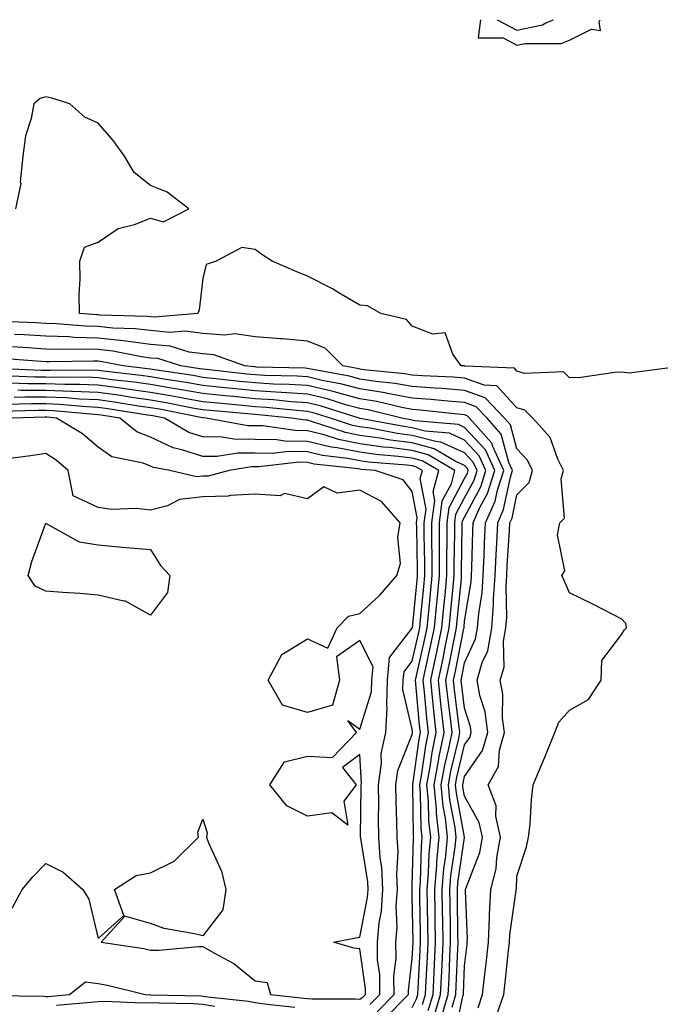
# Model space of a CAD drawing. Units: inches. Extents: x 957923 to 960563, y 7255658 to 7258298.
# Drawn here: x 958833 to 958955, y 7258110 to 7258298 of the extents above; entities that cross this region are included whole.
import ezdxf

# ---------------------------------------------------------------- set-up
doc = ezdxf.new("R2010")
doc.units = ezdxf.units.IN
doc.header["$MEASUREMENT"] = 0
doc.layers.add('Contour_95797255', color=7, linetype='Continuous', true_color=0x00d7ac)

msp = doc.modelspace()

# ---------------------------------------------------------------- linework, layer by layer
at = {"layer": 'Contour_95797255'}
for points in [[(958921.11, 7258298, 3165), (958920.64, 7258294.51, 3165), (958925.43, 7258294.54, 3165), (958928.05, 7258293.14, 3165), (958929.61, 7258293.48, 3165), (958936.5, 7258293.47, 3165), (958938.05, 7258294.1, 3165)], [(958924.25, 7258298, 3166), (958928.05, 7258295.97, 3166), (958932.92, 7258297.05, 3166), (958933.53, 7258297.4, 3166), (958935.03, 7258298, 3166)], [(958938.05, 7258294.1, 3165), (958942.29, 7258296.16, 3165), (958944.01, 7258295.96, 3165), (958943.73, 7258297.6, 3165), (958943.91, 7258298, 3165)], [(958957.73, 7258231.6, 3165), (958949.48, 7258230.49, 3165), (958948.05, 7258230.69, 3165), (958946.77, 7258230.64, 3165), (958940.26, 7258229.71, 3165), (958938.05, 7258229.65, 3165), (958936.92, 7258230.79, 3165), (958929.5, 7258230.47, 3165), (958928.05, 7258230.92, 3165), (958927.58, 7258231.45, 3165), (958918.1, 7258231.87, 3165), (958918.05, 7258231.89, 3165), (958918.02, 7258231.89, 3165), (958917.4, 7258231.92, 3165), (958915.82, 7258234.15, 3165), (958914.32, 7258238.19, 3165), (958912, 7258237.97, 3165), (958908.05, 7258239.47, 3165), (958906.92, 7258240.79, 3165), (958902.02, 7258241.92, 3165), (958899.51, 7258243.38, 3165), (958898.05, 7258243.49, 3165), (958894.23, 7258245.74, 3165), (958892.78, 7258246.65, 3165), (958888.05, 7258249.04, 3165), (958885.98, 7258249.85, 3165), (958881.26, 7258251.92, 3165), (958879.3, 7258253.17, 3165), (958878.05, 7258254.1, 3165), (958875.47, 7258254.5, 3165), (958870.56, 7258251.92, 3165), (958868.68, 7258251.29, 3165), (958868.05, 7258248.59, 3165), (958867.34, 7258242.63, 3165), (958867.09, 7258241.92, 3165), (958858.78, 7258241.19, 3165), (958858.05, 7258241.26, 3165), (958857.46, 7258241.33, 3165), (958848.35, 7258241.62, 3165), (958848.05, 7258241.65, 3165), (958847.79, 7258241.66, 3165), (958844.48, 7258241.92, 3165), (958844.42, 7258245.55, 3165), (958844.59, 7258248.46, 3165), (958844.53, 7258251.92, 3165), (958845.41, 7258254.56, 3165), (958848.05, 7258255.51, 3165), (958851.85, 7258258.12, 3165), (958855.01, 7258258.88, 3165), (958858.05, 7258260.09, 3165), (958860.55, 7258259.42, 3165), (958865.36, 7258261.92, 3165), (958861.2, 7258265.07, 3165), (958858.05, 7258266.32, 3165), (958854.93, 7258268.8, 3165), (958853.11, 7258271.92, 3165), (958850.99, 7258274.86, 3165), (958848.05, 7258278.26, 3165), (958845.51, 7258279.38, 3165), (958842.63, 7258281.92, 3165), (958839.18, 7258283.05, 3165), (958838.05, 7258283.27, 3165), (958837, 7258282.97, 3165), (958835.76, 7258281.92, 3165), (958835.25, 7258279.12, 3165), (958834.16, 7258275.81, 3165), (958833.66, 7258271.92, 3165), (958833.18, 7258267.05, 3165), (958833.25, 7258266.72, 3165), (958832.27, 7258261.92, 3165)], [(958924.23, 7258108.1, 3166), (958925.54, 7258111.92, 3166), (958925.78, 7258114.19, 3166), (958926.42, 7258120.29, 3166), (958926.59, 7258121.92, 3166), (958926.66, 7258123.31, 3166), (958927.9, 7258131.77, 3166), (958927.91, 7258131.92, 3166), (958927.94, 7258132.03, 3166), (958928.05, 7258134.51, 3166), (958929.86, 7258140.11, 3166), (958930.25, 7258141.92, 3166), (958930.54, 7258144.41, 3166), (958930.81, 7258149.16, 3166), (958931.17, 7258151.92, 3166), (958933.18, 7258156.79, 3166), (958933.36, 7258157.23, 3166), (958935.3, 7258161.92, 3166), (958936.06, 7258163.91, 3166), (958938.05, 7258166.16, 3166), (958941.73, 7258168.24, 3166), (958944.15, 7258171.92, 3166), (958944.27, 7258175.7, 3166), (958948.05, 7258180.72, 3166), (958948.51, 7258181.46, 3166), (958948.95, 7258181.92, 3166), (958948.85, 7258182.72, 3166), (958948.05, 7258183.57, 3166), (958944.66, 7258185.31, 3166), (958942.56, 7258186.43, 3166), (958938.05, 7258188.59, 3166), (958937.06, 7258190.93, 3166), (958936.61, 7258191.92, 3166), (958937.17, 7258192.8, 3166), (958935.76, 7258199.63, 3166), (958936.22, 7258201.92, 3166), (958937.12, 7258202.85, 3166), (958936.51, 7258210.38, 3166), (958936.96, 7258211.92, 3166), (958935.87, 7258214.1, 3166), (958934.39, 7258218.26, 3166), (958931.1, 7258221.92, 3166), (958929.57, 7258223.44, 3166), (958928.05, 7258223.93, 3166), (958924.23, 7258228.1, 3166), (958921.76, 7258228.21, 3166), (958918.05, 7258229.56, 3166), (958915.86, 7258229.73, 3166), (958909.97, 7258230, 3166), (958908.05, 7258230.13, 3166), (958906.55, 7258230.42, 3166), (958898.82, 7258231.15, 3166), (958898.05, 7258231.28, 3166), (958897.54, 7258231.41, 3166), (958894.77, 7258231.92, 3166), (958891.4, 7258235.27, 3166), (958888.05, 7258236.63, 3166), (958883.18, 7258237.05, 3166), (958882.9, 7258237.07, 3166), (958878.05, 7258237.47, 3166), (958874.15, 7258238.02, 3166), (958872.22, 7258237.75, 3166), (958868.05, 7258238.11, 3166), (958864.7, 7258238.57, 3166), (958861.66, 7258238.31, 3166), (958858.05, 7258238.64, 3166), (958855.13, 7258239, 3166), (958850.83, 7258239.14, 3166), (958848.05, 7258239.43, 3166), (958845.64, 7258239.51, 3166), (958840.02, 7258239.95, 3166), (958838.05, 7258240.02, 3166), (958836.24, 7258240.11, 3166), (958829.58, 7258240.39, 3166)], [(958920.61, 7258109.36, 3167), (958921.49, 7258111.92, 3167), (958921.91, 7258115.78, 3167), (958922.14, 7258117.83, 3167), (958922.58, 7258121.92, 3167), (958922.82, 7258126.69, 3167), (958922.79, 7258127.18, 3167), (958923.07, 7258131.92, 3167), (958924.09, 7258135.88, 3167), (958924.18, 7258138.05, 3167), (958924.9, 7258141.92, 3167), (958924.04, 7258145.93, 3167), (958924.06, 7258147.93, 3167), (958922.54, 7258151.92, 3167), (958924.51, 7258155.46, 3167), (958924.68, 7258158.55, 3167), (958925.64, 7258161.92, 3167), (958925.29, 7258164.68, 3167), (958925.34, 7258169.21, 3167), (958924.86, 7258171.92, 3167), (958925.58, 7258174.39, 3167), (958925.48, 7258179.35, 3167), (958925.94, 7258181.92, 3167), (958926.1, 7258183.87, 3167), (958925.98, 7258189.85, 3167), (958926.12, 7258191.92, 3167), (958926.19, 7258193.78, 3167), (958926.62, 7258200.49, 3167), (958926.69, 7258201.92, 3167), (958927.11, 7258202.86, 3167), (958928.05, 7258207.27, 3167), (958930.35, 7258209.62, 3167), (958931.04, 7258211.92, 3167), (958930.04, 7258213.91, 3167), (958928.05, 7258216.06, 3167), (958926.79, 7258220.66, 3167), (958925.67, 7258221.92, 3167), (958921.95, 7258225.82, 3167), (958918.05, 7258227.23, 3167), (958913.7, 7258227.57, 3167), (958912.34, 7258227.63, 3167), (958908.05, 7258227.95, 3167), (958904.7, 7258228.57, 3167), (958901.06, 7258228.91, 3167), (958898.05, 7258229.39, 3167), (958896.06, 7258229.93, 3167), (958888.68, 7258231.29, 3167), (958888.05, 7258231.43, 3167), (958887.59, 7258231.46, 3167), (958878.28, 7258231.69, 3167), (958878.05, 7258231.7, 3167), (958877.84, 7258231.71, 3167), (958876.05, 7258231.92, 3167), (958870.14, 7258234.01, 3167), (958868.05, 7258234.2, 3167), (958865.41, 7258234.56, 3167), (958861.81, 7258235.68, 3167), (958858.05, 7258236.02, 3167), (958853.36, 7258236.61, 3167), (958852.84, 7258236.71, 3167), (958848.05, 7258237.22, 3167), (958843.48, 7258237.35, 3167), (958842.54, 7258237.43, 3167), (958838.05, 7258237.57, 3167), (958833.94, 7258237.81, 3167), (958832.08, 7258237.89, 3167)], [(958916.1, 7258103.87, 3168), (958917.73, 7258111.6, 3168), (958917.83, 7258111.92, 3168), (958917.84, 7258112.13, 3168), (958918.05, 7258117.38, 3168), (958918.51, 7258121.46, 3168), (958918.56, 7258121.92, 3168), (958918.59, 7258122.46, 3168), (958918.22, 7258131.75, 3168), (958918.23, 7258131.92, 3168), (958918.28, 7258132.15, 3168), (958920.93, 7258139.04, 3168), (958921.46, 7258141.92, 3168), (958920.85, 7258144.72, 3168), (958918.05, 7258149.77, 3168), (958917.71, 7258151.58, 3168), (958917.68, 7258151.92, 3168), (958917.74, 7258152.23, 3168), (958918.05, 7258153.54, 3168), (958921.49, 7258158.48, 3168), (958922.47, 7258161.92, 3168), (958921.97, 7258165.84, 3168), (958920.97, 7258169, 3168), (958920.45, 7258171.92, 3168), (958921.43, 7258175.3, 3168), (958922.45, 7258177.52, 3168), (958923.24, 7258181.92, 3168), (958923.59, 7258186.38, 3168), (958923.57, 7258187.44, 3168), (958923.87, 7258191.92, 3168), (958924.05, 7258195.92, 3168), (958924.18, 7258198.05, 3168), (958924.36, 7258201.92, 3168), (958925.49, 7258204.48, 3168), (958926.81, 7258210.68, 3168), (958927.21, 7258211.92, 3168), (958926.52, 7258213.45, 3168), (958925.02, 7258218.89, 3168), (958922.33, 7258221.92, 3168), (958920.24, 7258224.11, 3168), (958918.05, 7258224.91, 3168), (958914.82, 7258225.15, 3168), (958911.62, 7258225.49, 3168), (958908.05, 7258225.76, 3168), (958903.33, 7258226.64, 3168), (958902.87, 7258226.74, 3168), (958898.05, 7258227.52, 3168), (958894.58, 7258228.45, 3168), (958890.83, 7258229.14, 3168), (958888.05, 7258229.79, 3168), (958886.06, 7258229.93, 3168), (958879.9, 7258230.07, 3168), (958878.05, 7258230.18, 3168), (958876.47, 7258230.34, 3168), (958868.77, 7258231.2, 3168), (958868.05, 7258231.28, 3168), (958867.5, 7258231.37, 3168), (958863.81, 7258231.92, 3168), (958859.42, 7258233.29, 3168), (958858.05, 7258233.41, 3168), (958856.35, 7258233.62, 3168), (958850.84, 7258234.71, 3168), (958848.05, 7258235.01, 3168), (958844.88, 7258235.09, 3168), (958841.17, 7258235.04, 3168), (958838.05, 7258235.13, 3168), (958834.64, 7258235.33, 3168), (958831.67, 7258235.54, 3168)], [(958915.64, 7258109.51, 3169), (958916.37, 7258111.92, 3169), (958916.45, 7258113.52, 3169), (958916.74, 7258120.61, 3169), (958916.8, 7258121.92, 3169), (958916.78, 7258123.19, 3169), (958916.68, 7258130.55, 3169), (958916.66, 7258131.92, 3169), (958916.77, 7258133.2, 3169), (958918.03, 7258141.9, 3169), (958918.03, 7258141.94, 3169), (958916.47, 7258150.34, 3169), (958916.31, 7258151.92, 3169), (958916.59, 7258153.38, 3169), (958918.05, 7258159.55, 3169), (958919.03, 7258160.94, 3169), (958919.3, 7258161.92, 3169), (958919.16, 7258163.03, 3169), (958918.05, 7258166.57, 3169), (958917.45, 7258171.32, 3169), (958917.39, 7258171.92, 3169), (958917.5, 7258172.47, 3169), (958918.05, 7258175.25, 3169), (958920.15, 7258179.82, 3169), (958920.52, 7258181.92, 3169), (958920.75, 7258184.62, 3169), (958921.4, 7258188.57, 3169), (958921.62, 7258191.92, 3169), (958921.78, 7258195.65, 3169), (958921.85, 7258198.12, 3169), (958922.01, 7258201.92, 3169), (958923.87, 7258206.1, 3169), (958924.31, 7258208.18, 3169), (958925.51, 7258211.92, 3169), (958923.42, 7258216.55, 3169), (958923.26, 7258217.13, 3169), (958918.99, 7258221.92, 3169), (958918.53, 7258222.4, 3169), (958918.05, 7258222.57, 3169), (958917.34, 7258222.63, 3169), (958909.58, 7258223.45, 3169), (958908.05, 7258223.57, 3169), (958906.03, 7258223.94, 3169), (958901.25, 7258225.12, 3169), (958898.05, 7258225.64, 3169), (958893.1, 7258226.97, 3169), (958892.97, 7258227, 3169), (958888.05, 7258228.15, 3169), (958884.51, 7258228.38, 3169), (958881.52, 7258228.45, 3169), (958878.05, 7258228.67, 3169), (958875.09, 7258228.96, 3169), (958870.5, 7258229.47, 3169), (958868.05, 7258229.72, 3169), (958866.18, 7258230.05, 3169), (958858.81, 7258231.16, 3169), (958858.05, 7258231.29, 3169), (958857.49, 7258231.36, 3169), (958852.82, 7258231.92, 3169), (958848.83, 7258232.7, 3169), (958848.05, 7258232.79, 3169), (958847.15, 7258232.82, 3169), (958838.8, 7258232.67, 3169), (958838.05, 7258232.7, 3169), (958837.23, 7258232.74, 3169), (958829.43, 7258233.3, 3169)], [(958913.55, 7258107.42, 3170), (958914.92, 7258111.92, 3170), (958915.07, 7258114.9, 3170), (958915.24, 7258119.11, 3170), (958915.37, 7258121.92, 3170), (958915.33, 7258124.64, 3170), (958915.27, 7258129.14, 3170), (958915.23, 7258131.92, 3170), (958915.44, 7258134.53, 3170), (958916.25, 7258140.12, 3170), (958916.42, 7258141.92, 3170), (958916.21, 7258143.76, 3170), (958915.22, 7258149.09, 3170), (958914.95, 7258151.92, 3170), (958915.42, 7258154.55, 3170), (958916.92, 7258160.79, 3170), (958917.14, 7258161.92, 3170), (958917.02, 7258162.95, 3170), (958916.14, 7258170.01, 3170), (958915.93, 7258171.92, 3170), (958916.31, 7258173.66, 3170), (958917.89, 7258181.76, 3170), (958917.93, 7258181.92, 3170), (958917.94, 7258182.03, 3170), (958918.05, 7258183.19, 3170), (958919.29, 7258190.68, 3170), (958919.38, 7258191.92, 3170), (958919.44, 7258193.31, 3170), (958919.61, 7258200.36, 3170), (958919.68, 7258201.92, 3170), (958920.98, 7258204.85, 3170), (958922.42, 7258207.55, 3170), (958923.82, 7258211.92, 3170), (958922.02, 7258215.89, 3170), (958918.05, 7258220.18, 3170), (958916.85, 7258220.72, 3170), (958908.54, 7258221.43, 3170), (958908.05, 7258221.56, 3170), (958907.73, 7258221.6, 3170), (958906.03, 7258221.92, 3170), (958899.63, 7258223.5, 3170), (958898.05, 7258223.76, 3170), (958895.53, 7258224.44, 3170), (958891.77, 7258225.64, 3170), (958888.05, 7258226.51, 3170), (958883.14, 7258226.83, 3170), (958882.98, 7258226.85, 3170), (958878.05, 7258227.15, 3170), (958873.71, 7258227.58, 3170), (958872.22, 7258227.75, 3170), (958868.05, 7258228.17, 3170), (958864.87, 7258228.74, 3170), (958860.59, 7258229.38, 3170), (958858.05, 7258229.81, 3170), (958856.2, 7258230.07, 3170), (958849.05, 7258230.92, 3170), (958848.05, 7258231.06, 3170), (958847.23, 7258231.1, 3170), (958838.96, 7258231.01, 3170), (958838.05, 7258231.05, 3170), (958837.18, 7258231.05, 3170), (958828.58, 7258231.39, 3170)], [(958912.2, 7258107.77, 3171), (958913.47, 7258111.92, 3171), (958913.68, 7258116.29, 3171), (958913.73, 7258117.6, 3171), (958913.94, 7258121.92, 3171), (958913.87, 7258126.1, 3171), (958913.85, 7258127.72, 3171), (958913.78, 7258131.92, 3171), (958914.1, 7258135.87, 3171), (958914.47, 7258138.34, 3171), (958914.8, 7258141.92, 3171), (958914.39, 7258145.58, 3171), (958913.97, 7258147.84, 3171), (958913.59, 7258151.92, 3171), (958914.27, 7258155.7, 3171), (958915.03, 7258158.9, 3171), (958915.64, 7258161.92, 3171), (958915.34, 7258164.63, 3171), (958914.83, 7258168.7, 3171), (958914.49, 7258171.92, 3171), (958915.11, 7258174.86, 3171), (958916.12, 7258179.99, 3171), (958916.52, 7258181.92, 3171), (958916.65, 7258183.32, 3171), (958917.42, 7258191.29, 3171), (958917.47, 7258191.92, 3171), (958917.47, 7258192.5, 3171), (958917.61, 7258201.48, 3171), (958917.61, 7258201.92, 3171), (958917.66, 7258202.31, 3171), (958918.05, 7258203.03, 3171), (958921.14, 7258208.83, 3171), (958922.12, 7258211.92, 3171), (958920.85, 7258214.72, 3171), (958918.05, 7258217.75, 3171), (958915.17, 7258219.04, 3171), (958910.53, 7258219.44, 3171), (958908.05, 7258220.1, 3171), (958906.44, 7258220.31, 3171), (958898.09, 7258221.88, 3171), (958898.05, 7258221.88, 3171), (958897.92, 7258221.92, 3171), (958890.44, 7258224.31, 3171), (958888.05, 7258224.87, 3171), (958884.89, 7258225.08, 3171), (958881.56, 7258225.43, 3171), (958878.05, 7258225.63, 3171), (958873.93, 7258226.04, 3171), (958872.32, 7258226.19, 3171), (958868.05, 7258226.63, 3171), (958863.56, 7258227.43, 3171), (958862.37, 7258227.6, 3171), (958858.05, 7258228.34, 3171), (958854.92, 7258228.79, 3171), (958850.69, 7258229.28, 3171), (958848.05, 7258229.64, 3171), (958845.87, 7258229.74, 3171), (958840.29, 7258229.68, 3171), (958838.05, 7258229.77, 3171), (958835.91, 7258229.78, 3171), (958829.95, 7258230.02, 3171)], [(958911.09, 7258108.88, 3172), (958912.01, 7258111.92, 3172), (958912.22, 7258116.09, 3172), (958912.31, 7258117.66, 3172), (958912.51, 7258121.92, 3172), (958912.44, 7258126.31, 3172), (958912.42, 7258127.55, 3172), (958912.35, 7258131.92, 3172), (958912.73, 7258136.6, 3172), (958912.75, 7258137.22, 3172), (958913.19, 7258141.92, 3172), (958912.67, 7258146.54, 3172), (958912.65, 7258147.32, 3172), (958912.22, 7258151.92, 3172), (958913.11, 7258156.86, 3172), (958913.15, 7258157.02, 3172), (958914.12, 7258161.92, 3172), (958913.65, 7258166.32, 3172), (958913.51, 7258167.38, 3172), (958913.03, 7258171.92, 3172), (958913.92, 7258176.05, 3172), (958914.34, 7258178.21, 3172), (958915.11, 7258181.92, 3172), (958915.37, 7258184.6, 3172), (958915.86, 7258189.73, 3172), (958916.08, 7258191.92, 3172), (958916.07, 7258193.9, 3172), (958916.17, 7258200.04, 3172), (958916.16, 7258201.92, 3172), (958916.37, 7258203.6, 3172), (958918.05, 7258206.73, 3172), (958919.86, 7258210.11, 3172), (958920.43, 7258211.92, 3172), (958919.69, 7258213.56, 3172), (958918.05, 7258215.33, 3172), (958913.5, 7258217.37, 3172), (958912.52, 7258217.45, 3172), (958908.05, 7258218.65, 3172), (958905.15, 7258219.02, 3172), (958899.98, 7258219.99, 3172), (958898.05, 7258220.26, 3172), (958896.66, 7258220.53, 3172), (958892.43, 7258221.92, 3172), (958889.11, 7258222.98, 3172), (958888.05, 7258223.23, 3172), (958886.64, 7258223.33, 3172), (958880.12, 7258223.99, 3172), (958878.05, 7258224.12, 3172), (958875.61, 7258224.36, 3172), (958870.91, 7258224.78, 3172), (958868.05, 7258225.07, 3172), (958864.21, 7258225.76, 3172), (958862.27, 7258226.14, 3172), (958858.05, 7258226.86, 3172), (958853.62, 7258227.49, 3172), (958852.33, 7258227.64, 3172), (958848.05, 7258228.23, 3172), (958844.51, 7258228.38, 3172), (958841.61, 7258228.36, 3172), (958838.05, 7258228.49, 3172), (958834.64, 7258228.51, 3172), (958831.33, 7258228.64, 3172)], [(958908.05, 7258109.42, 3174), (958908.86, 7258111.11, 3174), (958909.11, 7258111.92, 3174), (958909.16, 7258113.03, 3174), (958909.58, 7258120.39, 3174), (958909.65, 7258121.92, 3174), (958909.63, 7258123.5, 3174), (958909.49, 7258130.48, 3174), (958909.47, 7258131.92, 3174), (958909.59, 7258133.46, 3174), (958909.79, 7258140.18, 3174), (958909.94, 7258141.92, 3174), (958909.76, 7258143.63, 3174), (958909.64, 7258150.33, 3174), (958909.49, 7258151.92, 3174), (958909.81, 7258153.68, 3174), (958910.61, 7258159.36, 3174), (958911.12, 7258161.92, 3174), (958910.81, 7258164.68, 3174), (958910.36, 7258169.61, 3174), (958910.12, 7258171.92, 3174), (958910.69, 7258174.56, 3174), (958911.56, 7258178.41, 3174), (958912.29, 7258181.92, 3174), (958912.75, 7258186.62, 3174), (958912.81, 7258187.16, 3174), (958913.26, 7258191.92, 3174), (958913.26, 7258196.71, 3174), (958913.26, 7258197.13, 3174), (958913.25, 7258201.92, 3174), (958913.79, 7258206.18, 3174), (958915.51, 7258209.38, 3174), (958916.2, 7258211.92, 3174), (958911.06, 7258214.93, 3174), (958908.05, 7258215.74, 3174), (958903.67, 7258216.3, 3174), (958902.52, 7258216.39, 3174), (958898.05, 7258217.03, 3174), (958893.97, 7258217.84, 3174), (958891.24, 7258218.73, 3174), (958888.05, 7258219.51, 3174), (958885.68, 7258219.55, 3174), (958879.51, 7258220.46, 3174), (958878.05, 7258220.48, 3174), (958876.62, 7258220.49, 3174), (958868.67, 7258221.92, 3174), (958868.1, 7258221.97, 3174), (958868.05, 7258221.98, 3174), (958867.98, 7258221.99, 3174), (958859.75, 7258223.62, 3174), (958858.05, 7258223.91, 3174), (958855.74, 7258224.23, 3174), (958851.12, 7258224.99, 3174), (958848.05, 7258225.4, 3174), (958844.42, 7258225.55, 3174), (958841.92, 7258225.79, 3174), (958838.05, 7258225.93, 3174), (958834.02, 7258225.95, 3174), (958832.02, 7258225.89, 3174)], [(958909.97, 7258110, 3173), (958910.57, 7258111.92, 3173), (958910.7, 7258114.57, 3173), (958910.94, 7258119.03, 3173), (958911.09, 7258121.92, 3173), (958911.04, 7258124.91, 3173), (958910.95, 7258129.02, 3173), (958910.9, 7258131.92, 3173), (958911.17, 7258135.04, 3173), (958911.27, 7258138.7, 3173), (958911.57, 7258141.92, 3173), (958911.21, 7258145.08, 3173), (958911.15, 7258148.82, 3173), (958910.85, 7258151.92, 3173), (958911.48, 7258155.35, 3173), (958911.86, 7258158.11, 3173), (958912.62, 7258161.92, 3173), (958912.17, 7258166.04, 3173), (958912, 7258167.97, 3173), (958911.58, 7258171.92, 3173), (958912.54, 7258176.41, 3173), (958912.73, 7258177.24, 3173), (958913.7, 7258181.92, 3173), (958914.09, 7258185.88, 3173), (958914.31, 7258188.18, 3173), (958914.67, 7258191.92, 3173), (958914.66, 7258195.31, 3173), (958914.71, 7258198.58, 3173), (958914.7, 7258201.92, 3173), (958915.08, 7258204.89, 3173), (958918.05, 7258210.43, 3173), (958918.57, 7258211.4, 3173), (958918.73, 7258211.92, 3173), (958918.52, 7258212.39, 3173), (958918.05, 7258212.91, 3173), (958916.27, 7258213.7, 3173), (958912.21, 7258216.08, 3173), (958908.05, 7258217.19, 3173), (958903.86, 7258217.73, 3173), (958901.87, 7258218.1, 3173), (958898.05, 7258218.65, 3173), (958895.32, 7258219.19, 3173), (958888.59, 7258221.38, 3173), (958888.05, 7258221.52, 3173), (958887.65, 7258221.52, 3173), (958884.97, 7258221.92, 3173), (958878.69, 7258222.56, 3173), (958878.05, 7258222.6, 3173), (958877.29, 7258222.68, 3173), (958869.51, 7258223.38, 3173), (958868.05, 7258223.52, 3173), (958866.1, 7258223.87, 3173), (958861.01, 7258224.88, 3173), (958858.05, 7258225.39, 3173), (958854.01, 7258225.96, 3173), (958852.36, 7258226.23, 3173), (958848.05, 7258226.81, 3173), (958843.16, 7258227.03, 3173), (958842.95, 7258227.02, 3173), (958838.05, 7258227.21, 3173), (958833.36, 7258227.23, 3173), (958832.71, 7258227.26, 3173)], [(958902.73, 7258107.24, 3175), (958907.32, 7258111.92, 3175), (958907.32, 7258112.65, 3175), (958908.05, 7258118.8, 3175), (958908.22, 7258121.75, 3175), (958908.23, 7258121.92, 3175), (958908.23, 7258122.1, 3175), (958908.05, 7258130.77, 3175), (958908, 7258131.87, 3175), (958908, 7258131.92, 3175), (958908, 7258131.97, 3175), (958908.05, 7258132.75, 3175), (958908.3, 7258141.67, 3175), (958908.33, 7258141.92, 3175), (958908.3, 7258142.17, 3175), (958908.13, 7258151.84, 3175), (958908.13, 7258151.92, 3175), (958908.14, 7258152.01, 3175), (958909.35, 7258160.62, 3175), (958909.61, 7258161.92, 3175), (958909.46, 7258163.33, 3175), (958908.74, 7258171.23, 3175), (958908.67, 7258171.92, 3175), (958908.84, 7258172.71, 3175), (958910.39, 7258179.58, 3175), (958910.88, 7258181.92, 3175), (958911.18, 7258185.05, 3175), (958911.53, 7258188.44, 3175), (958911.87, 7258191.92, 3175), (958911.86, 7258195.73, 3175), (958911.8, 7258198.17, 3175), (958911.79, 7258201.92, 3175), (958912.34, 7258206.21, 3175), (958912.01, 7258207.96, 3175), (958913.1, 7258211.92, 3175), (958909.92, 7258213.79, 3175), (958908.05, 7258214.28, 3175), (958905.34, 7258214.63, 3175), (958901.11, 7258214.98, 3175), (958898.05, 7258215.41, 3175), (958893.7, 7258216.27, 3175), (958892.53, 7258216.4, 3175), (958888.05, 7258217.5, 3175), (958883.69, 7258217.56, 3175), (958882.18, 7258217.79, 3175), (958878.05, 7258217.87, 3175), (958874.02, 7258217.89, 3175), (958871.65, 7258218.32, 3175), (958868.05, 7258218.35, 3175), (958865.34, 7258219.21, 3175), (958860.71, 7258221.92, 3175), (958858.49, 7258222.36, 3175), (958858.05, 7258222.44, 3175), (958857.45, 7258222.52, 3175), (958849.87, 7258223.74, 3175), (958848.05, 7258223.99, 3175), (958845.89, 7258224.08, 3175), (958840.69, 7258224.56, 3175), (958838.05, 7258224.65, 3175), (958835.31, 7258224.66, 3175), (958830.67, 7258224.54, 3175)], [(958901.35, 7258108.62, 3176), (958904.59, 7258111.92, 3176), (958904.55, 7258115.42, 3176), (958904.97, 7258118.84, 3176), (958904.93, 7258121.92, 3176), (958905.18, 7258124.79, 3176), (958905, 7258128.87, 3176), (958905.22, 7258131.92, 3176), (958905.07, 7258134.9, 3176), (958905.33, 7258139.2, 3176), (958905.17, 7258141.92, 3176), (958905.12, 7258144.85, 3176), (958904.96, 7258148.83, 3176), (958904.92, 7258151.92, 3176), (958905.31, 7258154.66, 3176), (958908.05, 7258161.54, 3176), (958908.1, 7258161.87, 3176), (958908.11, 7258161.92, 3176), (958908.1, 7258161.97, 3176), (958908.05, 7258162.53, 3176), (958906.27, 7258170.14, 3176), (958906.33, 7258171.92, 3176), (958906.47, 7258173.5, 3176), (958908.05, 7258175.54, 3176), (958909.23, 7258180.74, 3176), (958909.48, 7258181.92, 3176), (958909.62, 7258183.49, 3176), (958910.25, 7258189.72, 3176), (958910.46, 7258191.92, 3176), (958910.46, 7258194.33, 3176), (958910.34, 7258199.63, 3176), (958910.34, 7258201.92, 3176), (958910.68, 7258204.55, 3176), (958909.57, 7258210.4, 3176), (958909.98, 7258211.92, 3176), (958908.76, 7258212.63, 3176), (958908.05, 7258212.83, 3176), (958907.01, 7258212.96, 3176), (958899.69, 7258213.56, 3176), (958898.05, 7258213.79, 3176), (958895.72, 7258214.25, 3176), (958890.92, 7258214.79, 3176), (958888.05, 7258215.49, 3176), (958884.43, 7258215.54, 3176), (958881.31, 7258215.18, 3176), (958878.05, 7258215.25, 3176), (958874.7, 7258215.27, 3176), (958870.74, 7258214.61, 3176), (958868.05, 7258214.63, 3176), (958864.06, 7258215.91, 3176), (958862.37, 7258216.24, 3176), (958858.05, 7258218.32, 3176), (958855.45, 7258219.32, 3176), (958852.19, 7258221.92, 3176), (958848.63, 7258222.5, 3176), (958848.05, 7258222.57, 3176), (958847.37, 7258222.6, 3176), (958839.45, 7258223.32, 3176), (958838.05, 7258223.38, 3176), (958836.59, 7258223.38, 3176), (958829.31, 7258223.18, 3176)], [(958899.97, 7258110, 3177), (958901.86, 7258111.92, 3177), (958901.83, 7258115.7, 3177), (958901.43, 7258118.54, 3177), (958901.39, 7258121.92, 3177), (958901.7, 7258125.57, 3177), (958902.14, 7258127.83, 3177), (958902.42, 7258131.92, 3177), (958902.23, 7258136.1, 3177), (958901.91, 7258138.06, 3177), (958901.67, 7258141.92, 3177), (958901.62, 7258145.49, 3177), (958901.65, 7258148.32, 3177), (958901.6, 7258151.92, 3177), (958902.19, 7258156.06, 3177), (958902.1, 7258157.87, 3177), (958903.01, 7258161.92, 3177), (958903.27, 7258166.7, 3177), (958903.19, 7258167.06, 3177), (958903.34, 7258171.92, 3177), (958903.71, 7258176.26, 3177), (958908.05, 7258181.86, 3177), (958908.06, 7258181.91, 3177), (958908.98, 7258190.99, 3177), (958909.07, 7258191.92, 3177), (958909.06, 7258192.93, 3177), (958908.89, 7258201.08, 3177), (958908.88, 7258201.92, 3177), (958909.01, 7258202.88, 3177), (958908.05, 7258207.96, 3177), (958906.28, 7258210.15, 3177), (958900.96, 7258211.92, 3177), (958898.26, 7258212.13, 3177), (958898.05, 7258212.17, 3177), (958897.74, 7258212.23, 3177), (958889.3, 7258213.17, 3177), (958888.05, 7258213.48, 3177), (958886.47, 7258213.5, 3177), (958878.74, 7258212.61, 3177), (958878.05, 7258212.63, 3177), (958877.34, 7258212.63, 3177), (958873.05, 7258211.92, 3177), (958869.09, 7258210.88, 3177), (958868.05, 7258210.85, 3177), (958866.85, 7258210.72, 3177), (958861.71, 7258211.92, 3177), (958858.64, 7258212.51, 3177), (958858.05, 7258212.79, 3177), (958856.64, 7258213.33, 3177), (958850.68, 7258214.55, 3177), (958848.05, 7258216.41, 3177), (958845.06, 7258218.93, 3177), (958840.08, 7258221.92, 3177), (958838.22, 7258222.09, 3177), (958838.05, 7258222.1, 3177), (958837.87, 7258222.1, 3177), (958831.6, 7258221.92, 3177)], [(958831.6, 7258128.37, 3178), (958833.56, 7258131.92, 3178), (958835.58, 7258134.39, 3178), (958838.05, 7258136.93, 3178), (958841.38, 7258135.25, 3178), (958845.14, 7258131.92, 3178), (958846.26, 7258130.13, 3178), (958848.05, 7258122.62, 3178), (958852.97, 7258127, 3178), (958851.17, 7258131.92, 3178), (958855.33, 7258134.64, 3178), (958858.05, 7258135.11, 3178), (958862.59, 7258137.38, 3178), (958867.19, 7258141.92, 3178), (958867.07, 7258142.9, 3178), (958868.05, 7258145.36, 3178), (958868.88, 7258142.75, 3178), (958868.74, 7258141.92, 3178), (958869.11, 7258140.86, 3178), (958871.59, 7258135.46, 3178), (958872.46, 7258131.92, 3178), (958871.87, 7258128.1, 3178), (958868.05, 7258123.08, 3178), (958866.45, 7258123.52, 3178), (958860.66, 7258124.53, 3178), (958858.05, 7258125.46, 3178), (958853.12, 7258126.85, 3178), (958848.65, 7258121.92, 3178), (958856.79, 7258120.66, 3178), (958858.05, 7258120.4, 3178), (958859.62, 7258120.35, 3178), (958867.23, 7258121.1, 3178), (958868.05, 7258121.07, 3178), (958870.14, 7258119.83, 3178), (958873.95, 7258117.82, 3178), (958878.05, 7258114.5, 3178), (958880.35, 7258114.22, 3178), (958880.96, 7258111.92, 3178), (958887.36, 7258111.23, 3178), (958888.05, 7258111.13, 3178), (958888.91, 7258111.06, 3178), (958897.21, 7258111.08, 3178), (958898.05, 7258110.99, 3178), (958898.6, 7258111.37, 3178), (958899.12, 7258111.92, 3178), (958899.11, 7258112.98, 3178), (958898.05, 7258120.61, 3178), (958896.91, 7258120.78, 3178), (958893, 7258121.92, 3178), (958897.24, 7258122.73, 3178), (958898.05, 7258122.88, 3178), (958899.52, 7258130.45, 3178), (958899.63, 7258131.92, 3178), (958899.56, 7258133.43, 3178), (958898.2, 7258141.77, 3178), (958898.19, 7258141.92, 3178), (958898.19, 7258142.06, 3178), (958898.29, 7258151.68, 3178), (958898.29, 7258151.92, 3178), (958898.33, 7258152.2, 3178), (958898.05, 7258157.75, 3178), (958894.7, 7258155.27, 3178), (958897.31, 7258151.92, 3178), (958894.95, 7258148.82, 3178), (958895.74, 7258144.23, 3178), (958892.71, 7258146.58, 3178), (958888.05, 7258145.96, 3178), (958884.06, 7258147.93, 3178), (958880.86, 7258151.92, 3178), (958883.66, 7258156.31, 3178), (958888.05, 7258157.42, 3178), (958892.82, 7258157.15, 3178), (958897.4, 7258161.92, 3178), (958895.77, 7258164.2, 3178), (958898.05, 7258162.55, 3178), (958900.29, 7258169.68, 3178), (958900.35, 7258171.92, 3178), (958900.57, 7258174.44, 3178), (958898.05, 7258179.49, 3178), (958893.59, 7258176.38, 3178), (958894.16, 7258171.92, 3178), (958892.81, 7258167.16, 3178), (958888.05, 7258165.73, 3178), (958883.28, 7258167.15, 3178), (958880.5, 7258171.92, 3178), (958883.14, 7258176.83, 3178), (958888.05, 7258179.82, 3178), (958891.94, 7258178.03, 3178), (958893.69, 7258181.92, 3178), (958895.85, 7258184.12, 3178), (958898.05, 7258184.65, 3178), (958901.83, 7258188.14, 3178), (958905.09, 7258191.92, 3178), (958905.81, 7258194.16, 3178), (958905.28, 7258199.15, 3178), (958905.73, 7258201.92, 3178), (958902.15, 7258206.02, 3178), (958898.05, 7258208.18, 3178), (958893.73, 7258207.6, 3178), (958891.17, 7258208.8, 3178), (958888.05, 7258206.51, 3178), (958883.67, 7258207.55, 3178), (958882.84, 7258207.13, 3178), (958878.05, 7258207.42, 3178), (958873.28, 7258207.15, 3178), (958872.91, 7258207.06, 3178), (958868.05, 7258206.89, 3178), (958863.57, 7258206.4, 3178), (958861.31, 7258205.18, 3178), (958858.05, 7258204.37, 3178), (958855.3, 7258204.67, 3178), (958850.62, 7258204.49, 3178), (958848.05, 7258204.88, 3178), (958843.26, 7258207.13, 3178), (958842.34, 7258211.92, 3178), (958840.04, 7258213.91, 3178), (958838.05, 7258215.2, 3178), (958835.21, 7258214.76, 3178), (958830.23, 7258214.1, 3178)], [(958828.26, 7258111.71, 3177), (958837.69, 7258111.56, 3177), (958838.05, 7258111.52, 3177), (958838.42, 7258111.55, 3177), (958842.6, 7258111.92, 3177), (958845.63, 7258114.34, 3177), (958848.05, 7258114.03, 3177), (958849.82, 7258113.69, 3177), (958857, 7258111.92, 3177), (958858, 7258111.87, 3177), (958858.1, 7258111.87, 3177), (958867.77, 7258111.64, 3177), (958868.05, 7258111.62, 3177), (958868.42, 7258111.55, 3177), (958876.77, 7258110.64, 3177), (958878.05, 7258110.36, 3177), (958879.83, 7258110.14, 3177), (958885.64, 7258109.51, 3177)], [(958840.09, 7258109.88, 3176), (958846.58, 7258110.45, 3176), (958848.05, 7258110.58, 3176), (958849.31, 7258110.66, 3176), (958856.45, 7258110.32, 3176), (958858.05, 7258110.4, 3176), (958859.65, 7258110.32, 3176), (958866.29, 7258110.16, 3176), (958868.05, 7258110.06, 3176), (958870.32, 7258109.65, 3176)]]:
    msp.add_polyline3d(points, dxfattribs=at)
msp.add_polyline3d([(958858.05, 7258184.3, 3178), (958853.17, 7258187.04, 3178), (958852.95, 7258187.02, 3178), (958848.05, 7258188.11, 3178), (958844.57, 7258188.44, 3178), (958841.33, 7258188.64, 3178), (958838.05, 7258188.92, 3178), (958836.01, 7258189.88, 3178), (958834.66, 7258191.92, 3178), (958835.39, 7258194.58, 3178), (958838.05, 7258201.87, 3178), (958838.13, 7258201.84, 3178), (958844.44, 7258198.31, 3178), (958848.05, 7258197.73, 3178), (958852.65, 7258197.32, 3178), (958853.4, 7258197.27, 3178), (958858.05, 7258196.83, 3178), (958859.95, 7258193.82, 3178), (958861.75, 7258191.92, 3178), (958861.31, 7258188.66, 3178)], close=True, dxfattribs=at)

doc.saveas('drawing.dxf')
